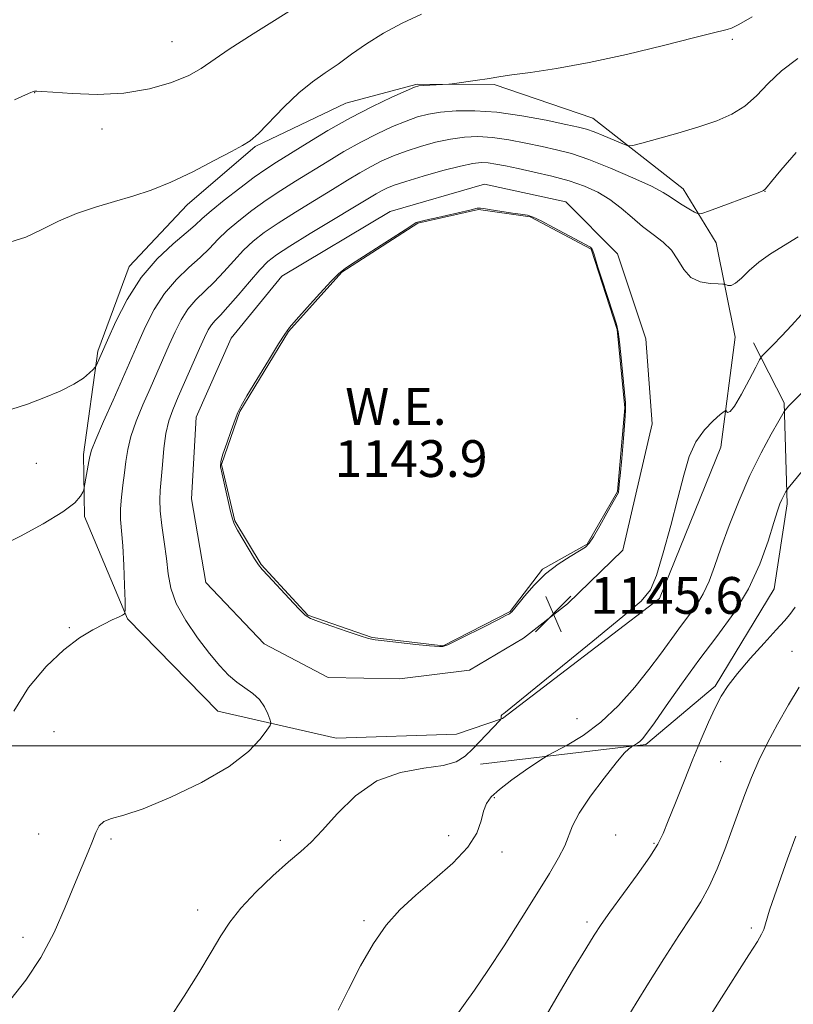
# Model space of a CAD drawing. Extents: x 2112300 to 2115200, y 344800 to 347700.
# Drawn here: x 2113524 to 2113692, y 346944 to 347158 of the extents above; entities that cross this region are included whole.
import ezdxf

# ---------------------------------------------------------------- set-up
doc = ezdxf.new("R2010")
doc.units = 0
doc.header["$MEASUREMENT"] = 0
for name, color, linetype, lineweight in [('32000', 7, 'Continuous', 0), ('DTM HARD BREAKLINE', 7, 'Continuous', 0), ('DTM SPOT ELEVATION', 2, 'Continuous', 13), ('INDEX CONTOUR', 41, 'Continuous', 13), ('INTERMEDIATE CONTOUR', 44, 'Continuous', 0), ('INTERMEDIATE CONTOUR DEPRESSION', 44, 'Continuous', 0), ('POND', 7, 'Continuous', 0), ('SPOT ELEVATION', 7, 'Continuous', 0), ('WATER ELEVATION', 140, 'Continuous', 0)]:
    doc.layers.add(name, color=color, linetype=linetype, lineweight=lineweight)
doc.styles.add('Style-ITALICS', font='ITALICS.shx')

# ---------------------------------------------------------------- blocks, each defined once
blk = doc.blocks.new('SPOT')
at = {"layer": 'SPOT ELEVATION'}
for p, q in [((-3.91, -3.91), (3.82, 3.81)), ((-1.65, 3.77), (1.72, -3.93))]:
    blk.add_line(p, q, dxfattribs=at)

msp = doc.modelspace()

# ---------------------------------------------------------------- linework, layer by layer
at = {"layer": '32000', "flags": 128}
msp.add_lwpolyline([(2115000, 347000), (2112500, 347000)], dxfattribs=at)
at = {"layer": 'DTM HARD BREAKLINE'}
for points in [[(2113629.09, 347006, 1146.02), (2113663.21, 347032.08, 1146.06), (2113676.61, 347065.01, 1146.22), (2113679.73, 347088.99, 1145.57), (2113675.58, 347109.51, 1142.78), (2113668.39, 347121.29, 1141.28), (2113648.72, 347136.63, 1139.13), (2113627.26, 347143.99, 1138.16), (2113610.51, 347144.07, 1137.88), (2113594.99, 347139.89, 1137.03), (2113575.2, 347130.49, 1136.13), (2113560.39, 347117.81, 1136.46), (2113547.83, 347104.38, 1137.35), (2113540.99, 347085.91, 1137.71), (2113537.88, 347063.43, 1139.66), (2113538.06, 347049.93, 1140.27), (2113547.45, 347027.64, 1142.09), (2113567.1, 347007.55, 1142.86), (2113592.82, 347001.68, 1145.37), (2113619.07, 347002.55, 1145.33), (2113629.09, 347006, 1146.02)], [(2113655.26, 347042.62, 1145.69), (2113661.64, 347070.08, 1145.69), (2113660.23, 347088.58, 1145.69), (2113654.07, 347107.11, 1145.69), (2113642.88, 347118.41, 1145.69), (2113625.15, 347122.25, 1145.69), (2113604.63, 347116.35, 1145.69), (2113581.06, 347102.22, 1145.69), (2113570, 347088.77, 1145.69), (2113562.41, 347071.56, 1145.69), (2113561.33, 347053.82, 1145.69), (2113564.49, 347035.56, 1145.69), (2113577.17, 347022.25, 1145.69), (2113591.13, 347014.93, 1145.69), (2113606.63, 347014.61, 1145.69), (2113621.89, 347016.53, 1145.69), (2113633.67, 347023.47, 1145.69), (2113643.2, 347030.93, 1145.69), (2113655.26, 347042.62, 1145.69)], [(2113624.29, 346996.02, 1146.5), (2113660.3, 347000.35, 1150.31), (2113675.36, 347013.02, 1151.73), (2113688.21, 347034.21, 1150.84), (2113691.05, 347052.69, 1150.35), (2113690.41, 347074.69, 1147.8), (2113683.72, 347087.72, 1145.45)]]:
    msp.add_polyline3d(points, dxfattribs=at)
at = {"layer": 'DTM SPOT ELEVATION'}
for p in [(2113557.15, 347153.3, 1133.03), (2113679.09, 347153.79, 1138.23), (2113527.22, 347142.2, 1134.03), (2113541.85, 347134.26, 1134.53), (2113686.2, 347120.7, 1142.03), (2113527.6, 347061.49, 1138.73), (2113534.78, 347025.74, 1141.83), (2113692.11, 347020.59, 1153.03), (2113645.3, 347005.92, 1146.73), (2113531.41, 347003.14, 1143.03), (2113676.59, 346996.59, 1152.93), (2113627.26, 346988.77, 1148.23), (2113528.08, 346980.86, 1143.23), (2113653.67, 346980.61, 1151.03), (2113543.84, 346979.76, 1144.23), (2113580.73, 346979.42, 1145.63), (2113617.38, 346980.49, 1147.33), (2113662.01, 346978.83, 1151.83), (2113628.97, 346976.93, 1148.53), (2113562.67, 346964.27, 1145.53), (2113598.9, 346961.94, 1147.73), (2113647.44, 346961.71, 1151.63), (2113683.2, 346960.35, 1155.63), (2113524.71, 346958.36, 1143.63)]:
    msp.add_point(p, dxfattribs=at)
at = {"layer": 'INDEX CONTOUR'}
for points in [[(2113693.358, 347149.661, 1140), (2113689.787, 347146.94, 1140), (2113686.859, 347144.154, 1140), (2113684.342, 347141.518, 1140), (2113681.845, 347139.246, 1140), (2113679.022, 347137.479, 1140), (2113675.704, 347136.058, 1140), (2113671.767, 347134.753, 1140), (2113667.25, 347133.403, 1140), (2113662.839, 347132.141, 1140), (2113659.38, 347131.174, 1140), (2113657.426, 347130.669, 1140), (2113656.348, 347130.638, 1140), (2113655.224, 347131.054, 1140), (2113653.376, 347131.853, 1140), (2113651.118, 347132.811, 1140), (2113649.009, 347133.667, 1140), (2113647.375, 347134.243, 1140), (2113645.603, 347134.703, 1140), (2113642.844, 347135.297, 1140), (2113638.537, 347136.184, 1140), (2113633.251, 347137.159, 1140), (2113627.843, 347137.93, 1140), (2113623.024, 347138.273, 1140), (2113618.942, 347138.243, 1140), (2113615.599, 347137.969, 1140), (2113612.927, 347137.541, 1140), (2113610.563, 347136.918, 1140), (2113608.073, 347136.024, 1140), (2113605.122, 347134.801, 1140), (2113601.776, 347133.259, 1140), (2113598.202, 347131.43, 1140), (2113594.551, 347129.36, 1140), (2113590.919, 347127.168, 1140), (2113584.016, 347122.916, 1140), (2113580.777, 347120.887, 1140), (2113577.62, 347118.797, 1140), (2113574.532, 347116.58, 1140), (2113571.652, 347114.328, 1140), (2113569.153, 347112.174, 1140), (2113567.121, 347110.2, 1140), (2113565.276, 347108.301, 1140), (2113563.249, 347106.323, 1140), (2113560.786, 347104.118, 1140), (2113558.091, 347101.556, 1140), (2113555.481, 347098.514, 1140), (2113553.222, 347094.97, 1140), (2113551.358, 347091.31, 1140), (2113549.878, 347088.022, 1140), (2113544.279, 347075.288, 1140), (2113542.238, 347070.611, 1140), (2113540.565, 347066.706, 1140), (2113539.621, 347064.353, 1140), (2113539.213, 347063.03, 1140), (2113539.009, 347061.891, 1140), (2113538.03, 347056.226, 1140), (2113537.901, 347055.754, 1140), (2113537.688, 347055.247, 1140), (2113537.202, 347054.357, 1140), (2113535.942, 347052.949, 1140), (2113533.331, 347050.944, 1140), (2113529.091, 347048.371, 1140), (2113524.15, 347045.684, 1140), (2113519.738, 347043.445, 1140)], [(2113697.725, 347063.951, 1150), (2113691.279, 347056.093, 1150), (2113690.947, 347055.662, 1150), (2113690.773, 347055.38, 1150), (2113690.528, 347054.949, 1150), (2113690.202, 347054.343, 1150), (2113689.841, 347053.609, 1150), (2113689.457, 347052.699, 1150), (2113688.935, 347051.199, 1150), (2113688.126, 347048.601, 1150), (2113686.887, 347044.584, 1150), (2113685.091, 347039.578, 1150), (2113682.616, 347034.198, 1150), (2113679.413, 347028.936, 1150), (2113675.714, 347023.791, 1150), (2113671.823, 347018.64, 1150), (2113668.049, 347013.476, 1150), (2113664.708, 347008.756, 1150), (2113662.117, 347005.054, 1150), (2113660.483, 347002.768, 1150), (2113659.558, 347001.581, 1150), (2113658.981, 347000.999, 1150), (2113658.462, 347000.609, 1150), (2113657.994, 347000.323, 1150), (2113657.438, 347000.03, 1150), (2113657.282, 346999.935, 1150), (2113657.038, 346999.769, 1150), (2113656.549, 346999.388, 1150), (2113655.563, 346998.4, 1150), (2113653.805, 346996.351, 1150), (2113651.171, 346993.011, 1150), (2113648.245, 346989.05, 1150), (2113645.781, 346985.361, 1150), (2113644.31, 346982.594, 1150), (2113642.61, 346978.283, 1150), (2113641.266, 346975.657, 1150), (2113639.267, 346972.253, 1150), (2113636.545, 346967.835, 1150), (2113633.127, 346962.35, 1150), (2113629.416, 346956.481, 1150), (2113625.907, 346951.099, 1150), (2113622.984, 346946.854, 1150), (2113618.529, 346940.701, 1150)]]:
    msp.add_polyline3d(points, dxfattribs=at)
at = {"layer": 'INTERMEDIATE CONTOUR'}
for points in [[(2113586.069, 347162.006, 1134), (2113574.761, 347155.015, 1134), (2113569.536, 347151.674, 1134), (2113563.5, 347147.454, 1134), (2113560.796, 347145.948, 1134), (2113557.002, 347144.415, 1134), (2113552.185, 347143.036, 1134), (2113546.657, 347142.108, 1134), (2113540.812, 347141.825, 1134), (2113535.38, 347141.983, 1134), (2113531.171, 347142.276, 1134), (2113528.752, 347142.457, 1134), (2113527.706, 347142.519, 1134), (2113527.371, 347142.516, 1134), (2113527.186, 347142.489, 1134), (2113527.001, 347142.441, 1134), (2113526.771, 347142.365, 1134), (2113526.356, 347142.207, 1134), (2113525.25, 347141.731, 1134), (2113522.853, 347140.655, 1134)], [(2113611.464, 347159.259, 1136), (2113607.227, 347157.325, 1136), (2113603.123, 347155.128, 1136), (2113599.462, 347152.821, 1136), (2113596.213, 347150.542, 1136), (2113593.258, 347148.426, 1136), (2113590.47, 347146.522, 1136), (2113587.687, 347144.547, 1136), (2113584.737, 347142.133, 1136), (2113581.549, 347139.089, 1136), (2113575.918, 347133.321, 1136), (2113574.139, 347131.733, 1136), (2113572.477, 347130.667, 1136), (2113570.063, 347129.394, 1136), (2113566.299, 347127.396, 1136), (2113561.66, 347124.998, 1136), (2113556.89, 347122.734, 1136), (2113552.562, 347121.006, 1136), (2113548.563, 347119.689, 1136), (2113544.61, 347118.521, 1136), (2113540.499, 347117.279, 1136), (2113536.359, 347115.873, 1136), (2113532.396, 347114.247, 1136), (2113528.75, 347112.427, 1136), (2113525.292, 347110.758, 1136), (2113521.819, 347109.664, 1136)], [(2113683.387, 347158.691, 1138), (2113680.484, 347157.014, 1138), (2113678.902, 347156.264, 1138), (2113677.934, 347155.964, 1138), (2113674.725, 347155.134, 1138), (2113670.666, 347154.101, 1138), (2113664.116, 347152.458, 1138), (2113656.069, 347150.528, 1138), (2113647.904, 347148.742, 1138), (2113640.799, 347147.44, 1138), (2113635.137, 347146.586, 1138), (2113631.104, 347146.053, 1138), (2113628.7, 347145.717, 1138), (2113625.721, 347145.223, 1138), (2113623.599, 347144.895, 1138), (2113618.109, 347144.1, 1138), (2113617.403, 347144.029, 1138), (2113611.841, 347143.77, 1138), (2113610.871, 347143.676, 1138), (2113609.873, 347143.364, 1138), (2113608.081, 347142.594, 1138), (2113604.939, 347141.183, 1138), (2113600.729, 347139.19, 1138), (2113595.943, 347136.73, 1138), (2113591.059, 347133.964, 1138), (2113586.508, 347131.215, 1138), (2113579.89, 347127.094, 1138), (2113577.558, 347125.578, 1138), (2113575.03, 347123.796, 1138), (2113571.853, 347121.411, 1138), (2113568.486, 347118.787, 1138), (2113565.616, 347116.46, 1138), (2113563.685, 347114.785, 1138), (2113562.151, 347113.386, 1138), (2113560.228, 347111.705, 1138), (2113557.356, 347109.279, 1138), (2113553.881, 347106.021, 1138), (2113550.378, 347101.939, 1138), (2113547.333, 347097.169, 1138), (2113544.875, 347092.362, 1138), (2113543.044, 347088.298, 1138), (2113540.582, 347082.715, 1138), (2113540.372, 347082.41, 1138), (2113539.97, 347081.967, 1138), (2113539.194, 347081.18, 1138), (2113537.847, 347080.074, 1138), (2113535.733, 347078.727, 1138), (2113532.756, 347077.233, 1138), (2113529.249, 347075.737, 1138), (2113525.647, 347074.4, 1138), (2113522.283, 347073.329, 1138)], [(2113693.004, 347129.201, 1142), (2113689.66, 347125.305, 1142), (2113687.642, 347122.892, 1142), (2113686.664, 347121.702, 1142), (2113686.238, 347121.207, 1142), (2113685.873, 347120.925, 1142), (2113685.068, 347120.572, 1142), (2113674.116, 347116.484, 1142), (2113672.479, 347115.907, 1142), (2113671.64, 347115.832, 1142), (2113670.876, 347116.192, 1142), (2113669.65, 347116.904, 1142), (2113668.142, 347117.809, 1142), (2113666.712, 347118.726, 1142), (2113665.539, 347119.553, 1142), (2113664.057, 347120.492, 1142), (2113661.52, 347121.819, 1142), (2113657.467, 347123.691, 1142), (2113652.594, 347125.779, 1142), (2113647.882, 347127.632, 1142), (2113644.061, 347128.92, 1142), (2113640.837, 347129.784, 1142), (2113637.664, 347130.486, 1142), (2113634.139, 347131.219, 1142), (2113630.442, 347131.91, 1142), (2113626.896, 347132.419, 1142), (2113623.727, 347132.628, 1142), (2113620.768, 347132.519, 1142), (2113617.754, 347132.098, 1142), (2113614.507, 347131.385, 1142), (2113611.193, 347130.47, 1142), (2113608.065, 347129.455, 1142), (2113605.305, 347128.418, 1142), (2113602.824, 347127.328, 1142), (2113600.461, 347126.129, 1142), (2113598.042, 347124.756, 1142), (2113595.329, 347123.12, 1142), (2113592.067, 347121.124, 1142), (2113588.142, 347118.738, 1142), (2113583.996, 347116.196, 1142), (2113580.21, 347113.798, 1142), (2113577.212, 347111.748, 1142), (2113574.818, 347109.869, 1142), (2113572.69, 347107.887, 1142), (2113570.556, 347105.615, 1142), (2113568.4, 347103.216, 1142), (2113566.27, 347100.941, 1142), (2113562.301, 347097.091, 1142), (2113560.585, 347095.089, 1142), (2113559.103, 347092.753, 1142), (2113557.779, 347090.118, 1142), (2113556.506, 347087.277, 1142), (2113552.334, 347077.802, 1142), (2113550.781, 347074.238, 1142), (2113549.326, 347070.674, 1142), (2113548.18, 347067.373, 1142), (2113547.484, 347064.513, 1142), (2113547.096, 347061.943, 1142), (2113546.801, 347059.427, 1142), (2113546.445, 347056.793, 1142), (2113546.102, 347054.138, 1142), (2113545.904, 347051.622, 1142), (2113545.944, 347049.296, 1142), (2113546.41, 347043.548, 1142), (2113546.631, 347039.38, 1142), (2113546.795, 347035.029, 1142), (2113546.904, 347031.509, 1142), (2113546.937, 347029.551, 1142), (2113546.789, 347028.758, 1142), (2113546.332, 347028.449, 1142), (2113545.455, 347028.052, 1142), (2113544.108, 347027.426, 1142), (2113542.258, 347026.535, 1142), (2113539.877, 347025.308, 1142), (2113536.969, 347023.517, 1142), (2113533.545, 347020.897, 1142), (2113529.704, 347017.263, 1142), (2113525.904, 347012.756, 1142), (2113522.689, 347007.595, 1142)], [(2113693.433, 347110.846, 1144), (2113687.436, 347107.1, 1144), (2113684.872, 347105.305, 1144), (2113682.762, 347103.482, 1144), (2113681.086, 347101.852, 1144), (2113679.789, 347100.699, 1144), (2113678.821, 347100.215, 1144), (2113678.142, 347100.203, 1144), (2113677.438, 347100.49, 1144), (2113676.999, 347100.541, 1144), (2113676.02, 347100.57, 1144), (2113674.272, 347100.66, 1144), (2113672.124, 347101.044, 1144), (2113670.089, 347101.997, 1144), (2113668.536, 347103.676, 1144), (2113667.24, 347105.777, 1144), (2113665.825, 347107.882, 1144), (2113664.01, 347109.685, 1144), (2113661.87, 347111.319, 1144), (2113659.575, 347113.032, 1144), (2113657.254, 347114.991, 1144), (2113654.89, 347117.042, 1144), (2113652.428, 347118.95, 1144), (2113649.801, 347120.539, 1144), (2113646.892, 347121.85, 1144), (2113643.569, 347122.981, 1144), (2113639.802, 347124.007, 1144), (2113635.953, 347124.917, 1144), (2113632.483, 347125.675, 1144), (2113629.742, 347126.255, 1144), (2113627.633, 347126.662, 1144), (2113625.95, 347126.907, 1144), (2113624.43, 347126.983, 1144), (2113622.594, 347126.795, 1144), (2113619.909, 347126.227, 1144), (2113616.088, 347125.23, 1144), (2113611.824, 347124.021, 1144), (2113608.057, 347122.885, 1144), (2113605.488, 347122.035, 1144), (2113603.871, 347121.398, 1144), (2113602.721, 347120.829, 1144), (2113601.534, 347120.153, 1144), (2113587.215, 347111.505, 1144), (2113582.8, 347108.799, 1144), (2113579.891, 347106.917, 1144), (2113577.984, 347105.411, 1144), (2113576.228, 347103.6, 1144), (2113573.992, 347101.03, 1144), (2113571.524, 347098.131, 1144), (2113569.291, 347095.559, 1144), (2113567.647, 347093.795, 1144), (2113566.511, 347092.626, 1144), (2113565.688, 347091.664, 1144), (2113564.984, 347090.537, 1144), (2113564.199, 347088.927, 1144), (2113563.134, 347086.532, 1144), (2113558.481, 347075.974, 1144), (2113557.284, 347073.188, 1144), (2113556.414, 347070.737, 1144), (2113555.795, 347068.04, 1144), (2113555.354, 347064.712, 1144), (2113555.031, 347061.161, 1144), (2113554.773, 347057.99, 1144), (2113554.552, 347055.595, 1144), (2113554.444, 347053.536, 1144), (2113554.551, 347051.164, 1144), (2113554.928, 347048.018, 1144), (2113555.446, 347044.392, 1144), (2113555.927, 347040.769, 1144), (2113556.292, 347037.494, 1144), (2113556.858, 347034.364, 1144), (2113558.043, 347031.04, 1144), (2113560.109, 347027.315, 1144), (2113562.7, 347023.517, 1144), (2113565.307, 347020.108, 1144), (2113567.535, 347017.439, 1144), (2113569.452, 347015.425, 1144), (2113571.242, 347013.874, 1144), (2113574.73, 347011.388, 1144), (2113576.176, 347010.074, 1144), (2113577.256, 347008.545, 1144), (2113577.993, 347007.025, 1144), (2113578.448, 347005.824, 1144), (2113578.645, 347005.107, 1144), (2113578.469, 347004.479, 1144), (2113577.77, 347003.399, 1144), (2113576.341, 347001.457, 1144), (2113573.763, 346998.758, 1144), (2113569.561, 346995.534, 1144), (2113563.57, 346992.064, 1144), (2113556.872, 346988.82, 1144), (2113550.858, 346986.319, 1144), (2113546.603, 346984.9, 1144), (2113543.918, 346984.173, 1144), (2113542.298, 346983.567, 1144), (2113541.277, 346982.606, 1144), (2113540.539, 346981.189, 1144), (2113539.804, 346979.308, 1144), (2113538.836, 346976.923, 1144), (2113537.554, 346973.849, 1144), (2113535.921, 346969.867, 1144), (2113533.898, 346964.895, 1144), (2113531.459, 346959.386, 1144), (2113528.577, 346953.931, 1144), (2113525.303, 346949.04, 1144), (2113522.006, 346944.9, 1144)], [(2113694.086, 347093.872, 1146), (2113691.999, 347091.528, 1146), (2113689.853, 347089.247, 1146), (2113687.901, 347087.26, 1146), (2113686.427, 347085.797, 1146), (2113685.583, 347084.923, 1146), (2113685, 347084.062, 1146), (2113684.178, 347082.475, 1146), (2113682.778, 347079.721, 1146), (2113681.095, 347076.539, 1146), (2113679.586, 347073.965, 1146), (2113678.602, 347072.762, 1146), (2113678.074, 347072.595, 1146), (2113677.669, 347073.009, 1146), (2113677.313, 347072.819, 1146), (2113676.454, 347072.124, 1146), (2113674.912, 347070.792, 1146), (2113673.003, 347068.815, 1146), (2113671.166, 347066.217, 1146), (2113669.722, 347062.984, 1146), (2113668.502, 347058.962, 1146), (2113667.218, 347053.961, 1146), (2113665.672, 347048.011, 1146), (2113664.035, 347042.022, 1146), (2113662.566, 347037.128, 1146), (2113661.287, 347034.008, 1146), (2113659.255, 347031.539, 1146), (2113655.288, 347028.146, 1146), (2113648.754, 347022.803, 1146), (2113629.735, 347007.359, 1146), (2113629.345, 347007.064, 1146), (2113629.128, 347006.918, 1146), (2113628.933, 347006.763, 1146), (2113628.797, 347006.585, 1146), (2113628.744, 347006.381, 1146), (2113628.749, 347006.181, 1146), (2113628.775, 347006.023, 1146), (2113628.751, 347005.893, 1146), (2113628.466, 347005.554, 1146), (2113622.59, 346999.384, 1146), (2113620.944, 346997.784, 1146), (2113619.006, 346996.564, 1146), (2113616.131, 346995.72, 1146), (2113611.907, 346995.137, 1146), (2113606.842, 346994.25, 1146), (2113601.678, 346992.381, 1146), (2113597.042, 346989.133, 1146), (2113593.102, 346985.221, 1146), (2113589.912, 346981.637, 1146), (2113587.418, 346979.079, 1146), (2113585.136, 346977.061, 1146), (2113582.474, 346974.798, 1146), (2113579.054, 346971.728, 1146), (2113575.356, 346968.178, 1146), (2113572.074, 346964.697, 1146), (2113569.678, 346961.646, 1146), (2113567.757, 346958.64, 1146), (2113565.672, 346955.108, 1146), (2113562.946, 346950.652, 1146), (2113559.735, 346945.565, 1146), (2113556.35, 346940.315, 1146)], [(2113697.971, 347080.725, 1148), (2113691.43, 347074.042, 1148), (2113690.583, 347073.115, 1148), (2113690.45, 347072.927, 1148), (2113690.088, 347072.315, 1148), (2113689.189, 347070.754, 1148), (2113687.545, 347067.857, 1148), (2113685.358, 347063.791, 1148), (2113682.932, 347058.861, 1148), (2113680.547, 347053.412, 1148), (2113678.375, 347047.955, 1148), (2113676.565, 347043.041, 1148), (2113675.19, 347039.074, 1148), (2113674.024, 347035.877, 1148), (2113672.765, 347033.123, 1148), (2113671.188, 347030.532, 1148), (2113669.367, 347027.999, 1148), (2113667.451, 347025.463, 1148), (2113663.428, 347019.966, 1148), (2113660.919, 347016.648, 1148), (2113657.837, 347012.81, 1148), (2113654.295, 347008.827, 1148), (2113650.472, 347005.183, 1148), (2113646.601, 347002.276, 1148), (2113643.113, 347000.151, 1148), (2113640.493, 346998.761, 1148), (2113638.996, 346997.983, 1148), (2113637.969, 346997.369, 1148), (2113636.533, 346996.393, 1148), (2113634.085, 346994.697, 1148), (2113631.129, 346992.591, 1148), (2113628.444, 346990.552, 1148), (2113626.631, 346988.918, 1148), (2113625.565, 346987.46, 1148), (2113624.943, 346985.809, 1148), (2113624.416, 346983.666, 1148), (2113623.466, 346981.023, 1148), (2113621.531, 346977.944, 1148), (2113618.272, 346974.522, 1148), (2113614.234, 346970.97, 1148), (2113610.187, 346967.53, 1148), (2113606.725, 346964.321, 1148), (2113603.741, 346960.972, 1148), (2113600.957, 346956.988, 1148), (2113598.177, 346952.104, 1148), (2113595.552, 346946.97, 1148), (2113593.321, 346942.463, 1148)], [(2113692.789, 347030.243, 1152), (2113691.622, 347028.642, 1152), (2113690.422, 347027.202, 1152), (2113688.667, 347025.265, 1152), (2113686.038, 347022.393, 1152), (2113682.998, 347019.015, 1152), (2113680.211, 347015.781, 1152), (2113678.168, 347013.15, 1152), (2113676.675, 347010.821, 1152), (2113675.366, 347008.302, 1152), (2113673.936, 347005.19, 1152), (2113672.323, 347001.442, 1152), (2113670.522, 346997.099, 1152), (2113668.574, 346992.309, 1152), (2113666.693, 346987.625, 1152), (2113665.136, 346983.704, 1152), (2113664.02, 346980.936, 1152), (2113662.887, 346978.638, 1152), (2113661.14, 346975.862, 1152), (2113658.413, 346971.978, 1152), (2113652.461, 346963.803, 1152), (2113650.552, 346961.109, 1152), (2113649.046, 346958.822, 1152), (2113647.207, 346955.871, 1152), (2113644.528, 346951.516, 1152), (2113641.436, 346946.354, 1152), (2113638.591, 346941.312, 1152)], [(2113693.677, 347012.829, 1154), (2113691.3, 347008.918, 1154), (2113688.901, 347004.741, 1154), (2113686.759, 347000.701, 1154), (2113684.894, 346996.836, 1154), (2113683.259, 346993.096, 1154), (2113681.798, 346989.413, 1154), (2113680.411, 346985.661, 1154), (2113678.988, 346981.696, 1154), (2113677.442, 346977.461, 1154), (2113675.783, 346973.233, 1154), (2113674.047, 346969.373, 1154), (2113672.22, 346966.065, 1154), (2113670.104, 346962.769, 1154), (2113667.45, 346958.768, 1154), (2113664.172, 346953.663, 1154), (2113660.827, 346948.336, 1154), (2113658.135, 346943.989, 1154), (2113656.59, 346941.431, 1154)], [(2113692.95, 346980.394, 1156), (2113691.136, 346975.42, 1156), (2113687.78, 346965.927, 1156), (2113687.22, 346964.237, 1156), (2113686.316, 346961.247, 1156), (2113685.919, 346960.043, 1156), (2113685.461, 346959.001, 1156), (2113684.549, 346957.448, 1156), (2113682.715, 346954.555, 1156), (2113676.216, 346944.367, 1156), (2113673.094, 346939.442, 1156)]]:
    msp.add_polyline3d(points, dxfattribs=at)
at = {"layer": 'INTERMEDIATE CONTOUR DEPRESSION'}
msp.add_polyline3d([(2113603.3, 347022.889, 1144), (2113601.33, 347023.123, 1144), (2113599.927, 347023.399, 1144), (2113598.116, 347023.95, 1144), (2113595.234, 347024.915, 1144), (2113591.892, 347026.061, 1144), (2113589.019, 347027.065, 1144), (2113587.254, 347027.745, 1144), (2113586.088, 347028.487, 1144), (2113584.723, 347029.823, 1144), (2113582.606, 347032.073, 1144), (2113578.049, 347036.991, 1144), (2113576.746, 347038.419, 1144), (2113575.936, 347039.429, 1144), (2113575.106, 347040.697, 1144), (2113573.892, 347042.68, 1144), (2113572.518, 347044.983, 1144), (2113571.358, 347046.995, 1144), (2113570.671, 347048.322, 1144), (2113570.277, 347049.444, 1144), (2113569.883, 347051.058, 1144), (2113568.585, 347056.568, 1144), (2113568.004, 347059.122, 1144), (2113567.712, 347060.743, 1144), (2113567.771, 347061.938, 1144), (2113568.218, 347063.476, 1144), (2113569.036, 347065.874, 1144), (2113570.006, 347068.642, 1144), (2113570.861, 347071.037, 1144), (2113571.455, 347072.6, 1144), (2113572.151, 347074.002, 1144), (2113573.433, 347076.194, 1144), (2113575.59, 347079.775, 1144), (2113578.111, 347083.931, 1144), (2113580.287, 347087.491, 1144), (2113581.65, 347089.651, 1144), (2113582.697, 347091.066, 1144), (2113584.163, 347092.752, 1144), (2113586.54, 347095.414, 1144), (2113589.325, 347098.508, 1144), (2113591.772, 347101.174, 1144), (2113593.406, 347102.828, 1144), (2113594.854, 347103.973, 1144), (2113597.015, 347105.387, 1144), (2113604.435, 347110.144, 1144), (2113607.862, 347112.309, 1144), (2113609.604, 347113.478, 1144), (2113610.299, 347113.929, 1144), (2113611.756, 347114.279, 1144), (2113613.271, 347114.662, 1144), (2113614.34, 347114.893, 1144), (2113621.933, 347116.586, 1144), (2113623.566, 347117.018, 1144), (2113624.28, 347117.075, 1144), (2113624.994, 347117, 1144), (2113626.196, 347116.774, 1144), (2113631.226, 347115.999, 1144), (2113632.977, 347115.771, 1144), (2113634.494, 347115.515, 1144), (2113635.719, 347115.114, 1144), (2113637.445, 347114.277, 1144), (2113640.188, 347112.844, 1144), (2113648.205, 347108.53, 1144), (2113648.562, 347108.117, 1144), (2113648.975, 347107.178, 1144), (2113649.818, 347104.228, 1144), (2113650.618, 347101.843, 1144), (2113653.15, 347094.062, 1144), (2113653.856, 347091.814, 1144), (2113654.233, 347090.166, 1144), (2113654.518, 347087.973, 1144), (2113654.888, 347084.47, 1144), (2113655.639, 347076.901, 1144), (2113655.83, 347074.705, 1144), (2113655.851, 347073.028, 1144), (2113655.699, 347070.701, 1144), (2113655.388, 347066.948, 1144), (2113655.005, 347062.572, 1144), (2113654.651, 347058.769, 1144), (2113654.514, 347057.612, 1144), (2113654.412, 347056.032, 1144), (2113654.28, 347055.13, 1144), (2113653.147, 347053.142, 1144), (2113651.801, 347050.69, 1144), (2113650.225, 347047.915, 1144), (2113648.846, 347045.552, 1144), (2113647.932, 347044.119, 1144), (2113647.111, 347043.278, 1144), (2113645.856, 347042.48, 1144), (2113643.794, 347041.271, 1144), (2113641.186, 347039.59, 1144), (2113638.45, 347037.475, 1144), (2113635.955, 347035.03, 1144), (2113633.882, 347032.631, 1144), (2113631.477, 347029.613, 1144), (2113631.043, 347029.127, 1144), (2113630.831, 347028.953, 1144), (2113630.564, 347028.791, 1144), (2113629.8, 347028.383, 1144), (2113628.053, 347027.48, 1144), (2113625.081, 347025.958, 1144), (2113620.078, 347023.43, 1144), (2113617.144, 347021.975, 1144), (2113616.055, 347021.656, 1144), (2113615.341, 347021.618, 1144), (2113613.165, 347021.771, 1144), (2113610.177, 347022.102, 1144), (2113603.3, 347022.889, 1144)], dxfattribs=at)
at = {"layer": 'POND'}
msp.add_polyline3d([(2113616.16, 347021.81, 1143.91), (2113630.7, 347029.24, 1143.91), (2113637.74, 347038.45, 1143.91), (2113647.52, 347043.9, 1143.91), (2113654.07, 347055.37, 1143.91), (2113655.66, 347073.61, 1143.91), (2113653.99, 347090.61, 1143.91), (2113648.33, 347108.14, 1143.91), (2113635.11, 347115.2, 1143.91), (2113623.87, 347116.76, 1143.91), (2113610.61, 347113.82, 1143.91), (2113594.06, 347103.15, 1143.91), (2113582.5, 347090.21, 1143.91), (2113571.92, 347072.77, 1143.91), (2113567.86, 347061.29, 1143.91), (2113570.8, 347049.03, 1143.91), (2113576.51, 347039.5, 1143.91), (2113586.7, 347028.45, 1143.91), (2113600.68, 347023.63, 1143.91), (2113616.16, 347021.81, 1143.91)], dxfattribs=at)

# ---------------------------------------------------------------- block references
at = {"layer": 'SPOT ELEVATION'}
msp.add_blockref('SPOT', (2113640.142, 347028.767, 1145.639), dxfattribs=at)

# ---------------------------------------------------------------- texts
at = {"layer": 'SPOT ELEVATION', "style": 'Style-ITALICS'}
msp.add_text('1145.6', height=8, dxfattribs=at).set_placement((2113648.142, 347028.767, 1145.639))
at = {"layer": 'WATER ELEVATION', "style": 'Style-ITALICS'}
for s, p in [('W.E.', (2113594.828, 347069.881, 1143.91)), ('1143.9', (2113592.5, 347058.548, 1143.91))]:
    msp.add_text(s, height=8, dxfattribs=at).set_placement(p)

doc.saveas('drawing.dxf')
